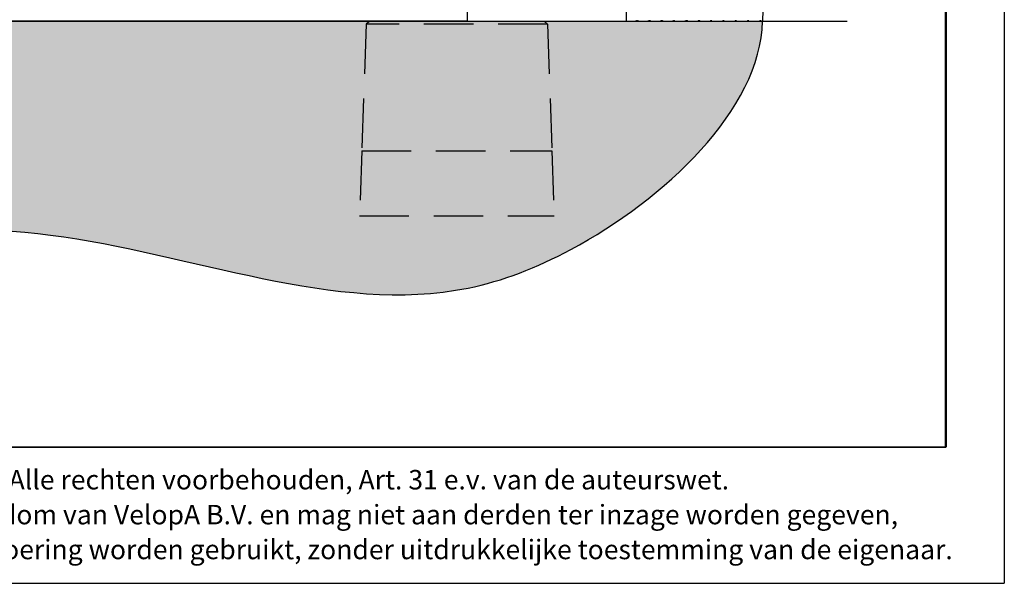
# Model space of a CAD drawing. Units: millimetres. Extents: x 19 to 6079, y 22 to 2984.
# Drawn here: x 4562 to 6079, y 22 to 890 of the extents above; entities that cross this region are included whole.
import ezdxf

# ---------------------------------------------------------------- set-up
doc = ezdxf.new("R2010")
doc.units = ezdxf.units.MM
doc.header["$LTSCALE"] = 30
doc.linetypes.add('SLD-Dashed', pattern=[3.81, 2.54, -1.27])
doc.linetypes.add('SLD-Solid', pattern=[0])
doc.layers.add('-FORMAT-', color=7, linetype='SLD-Solid')
doc.layers.add('-TEXT_FORMAT-', color=7, linetype='SLD-Solid')
doc.styles.add('SLDTEXTSTYLE0', font='TXT', dxfattribs={"width": 0.638186})

# ---------------------------------------------------------------- blocks, each defined once
blk = doc.blocks.new('SW_NOTE_0_1')
at = {"layer": '-TEXT_FORMAT-', "color": 0, "char_height": 30, "attachment_point": 1, "style": 'SLDTEXTSTYLE0'}
for s, insert in [('©  Copyright VelopA B.V.: Alle rechten voorbehouden, Art. 31 e.v. van de auteurswet.', (0, 38.7)), ('Dit document blijft eigendom van VelopA B.V. en mag niet aan derden ter inzage worden gegeven,', (0, -15.1)), ('gedupliceerd of voor uitvoering worden gebruikt, zonder uitdrukkelijke toestemming van de eigenaar.', (0, -68.8))]:
    blk.add_mtext(s, dxfattribs=dict(at, insert=insert))
blk = doc.blocks.new('SW_HATCH_0')
at = {"color": 0, "linetype": 'SLD-Solid', "lineweight": 25}
for p, q in [((8.5, -1398.2), (7.7, -1397.4)), ((9.5, -1398.2), (9.5, -1396.7)), ((10.6, -1398.2), (11.3, -1397.4)), ((27.5, -1398.2), (26.8, -1397.4)), ((28.6, -1398.2), (28.6, -1396.7)), ((29.6, -1398.2), (30.3, -1397.4)), ((46.6, -1398.2), (45.8, -1397.4)), ((47.6, -1398.2), (47.6, -1396.7)), ((48.6, -1398.2), (49.4, -1397.4)), ((65.6, -1398.2), (64.8, -1397.4)), ((66.6, -1398.2), (66.6, -1396.7)), ((67.7, -1398.2), (68.4, -1397.4)), ((84.6, -1398.2), (83.9, -1397.4)), ((85.7, -1398.2), (85.7, -1396.7)), ((86.7, -1398.2), (87.5, -1397.4)), ((103.7, -1398.2), (102.9, -1397.4)), ((104.7, -1398.2), (104.7, -1396.7)), ((105.7, -1398.2), (106.5, -1397.4)), ((122.7, -1398.2), (122, -1397.4)), ((123.7, -1398.2), (123.7, -1396.7)), ((124.8, -1398.2), (125.5, -1397.4)), ((141.7, -1398.2), (141, -1397.4)), ((142.8, -1398.2), (142.8, -1396.7)), ((143.8, -1398.2), (144.6, -1397.4)), ((160.8, -1398.2), (160, -1397.4)), ((161.8, -1398.2), (161.8, -1396.7)), ((162.9, -1398.2), (163.6, -1397.4)), ((179.8, -1398.2), (179.1, -1397.4)), ((180.9, -1398.2), (180.9, -1396.7)), ((181.9, -1398.2), (182.6, -1397.4)), ((198.9, -1398.2), (198.1, -1397.4)), ((199.9, -1398.2), (199.9, -1396.7)), ((200.9, -1398.2), (201.7, -1397.4))]:
    blk.add_line(p, q, dxfattribs=at)

msp = doc.modelspace()

# ---------------------------------------------------------------- hatches: boundary and pattern name
at = {"layer": '-FORMAT-'}
h = msp.add_hatch(dxfattribs=at)
h.set_pattern_fill('SWAMP', scale=0.2, style=0)
h.set_pattern_definition([(0, (0, 0), (2.54, 4.3994), [0.635, -4.445]), (90, (0.3175, 0), (-2.54, 4.3994), [0.3175, -8.48132]), (90, (0.397, 0), (-2.54, 4.3994), [0.254, -8.54482]), (90, (0.238, 0), (-2.54, 4.3994), [0.254, -8.54482]), (60, (0.4763, 0), (-2.539992, 4.3994045), [0.2032, -4.8768]), (120, (0.1588, 0), (-5.079992, 4.5e-06), [0.2032, -4.8768])])
edge = h.paths.add_edge_path(flags=0)
edge.add_line((5496.8, 888.4), (3287.1, 888.4))
edge.add_spline(control_points=[(3287.1, 888.4), (3378.2, 735.5), (3607, 496.5), (4106.9, 533), (4610.5, 623.7), (5105.9, 410.4), (5499.8, 562.7), (5703.5, 751.2), (5706.3, 888.4)], knot_values=[0, 0, 0, 0, 0.208301, 0.303991, 0.533769, 0.770552, 0.832305, 1, 1, 1, 1], weights=[1, 1, 1, 1, 1, 1, 1, 1, 1], degree=3, periodic=0)
edge.add_line((5706.3, 888.4), (5496.8, 888.4))

# ---------------------------------------------------------------- linework, layer by layer
for p in [(6079, 2984), (18.5, 22)]:
    msp.add_line(p, (6079, 22), dxfattribs=at)
at = {"layer": '-FORMAT-', "lineweight": 50}
msp.add_line((5989, 232), (5989, 2894), dxfattribs=at)
at = {"layer": '-FORMAT-', "color": 7, "lineweight": 25}
for p, q in [((5496.8, 888.4), (5496.8, 2301.6)), ((3169.6, 888.4), (5837, 888.4))]:
    msp.add_line(p, q, dxfattribs=at)
at = {"layer": '-FORMAT-', "lineweight": 35}
msp.add_line((5989, 232), (108.5, 232), dxfattribs=at)
at = {"layer": '-FORMAT-', "color": 7, "lineweight": 25}
for points, knots in [([(5496.8, 2301.6), (5754.7, 2233.6), (5672.4, 1865.1), (5769, 1373.6), (5709.9, 1066.3), (5706.3, 888.4)], [0, 0, 0, 0, 0.371756, 0.660276, 1, 1, 1, 1]), ([(3287.1, 888.4), (3378.2, 735.5), (3607, 496.5), (4106.9, 533), (4610.5, 623.7), (5105.9, 410.4), (5499.8, 562.7), (5703.5, 751.2), (5706.3, 888.4)], [0, 0, 0, 0, 0.208301, 0.303991, 0.533769, 0.770552, 0.832305, 1, 1, 1, 1])]:
    msp.add_open_spline(points, degree=3, knots=knots, dxfattribs=at)
at = {"color": 7, "linetype": 'SLD-Solid'}
for p, q in [((5251.3, 923.4), (5251.3, 888.4)), ((5251.3, 888.4), (3757.3, 888.4)), ((5101, 888.4), (5095.6, 883.4)), ((5251.3, 888.4), (5369.7, 888.4)), ((5369.7, 888.4), (5375, 883.4))]:
    msp.add_line(p, q, dxfattribs=at)
at = {"color": 7, "linetype": 'SLD-Dashed'}
for p, q in [((5095.6, 883.4), (5088.8, 688.4)), ((5375, 883.4), (5095.6, 883.4)), ((5375, 883.4), (5381.9, 688.4)), ((5088.8, 688.4), (5085.3, 588.4)), ((5088.8, 688.4), (5381.9, 688.4)), ((5381.9, 688.4), (5385.3, 588.4)), ((5085.3, 588.4), (5385.3, 588.4))]:
    msp.add_line(p, q, dxfattribs=at)

# ---------------------------------------------------------------- block references
at = {"layer": '-TEXT_FORMAT-'}
msp.add_blockref('SW_NOTE_0_1', (4059, 157.9), dxfattribs=at)
at = {"color": 7, "linetype": 'SLD-Solid', "lineweight": 25}
msp.add_blockref('SW_HATCH_0', (5503.8, 2286.6), dxfattribs=at)

doc.saveas('drawing.dxf')
